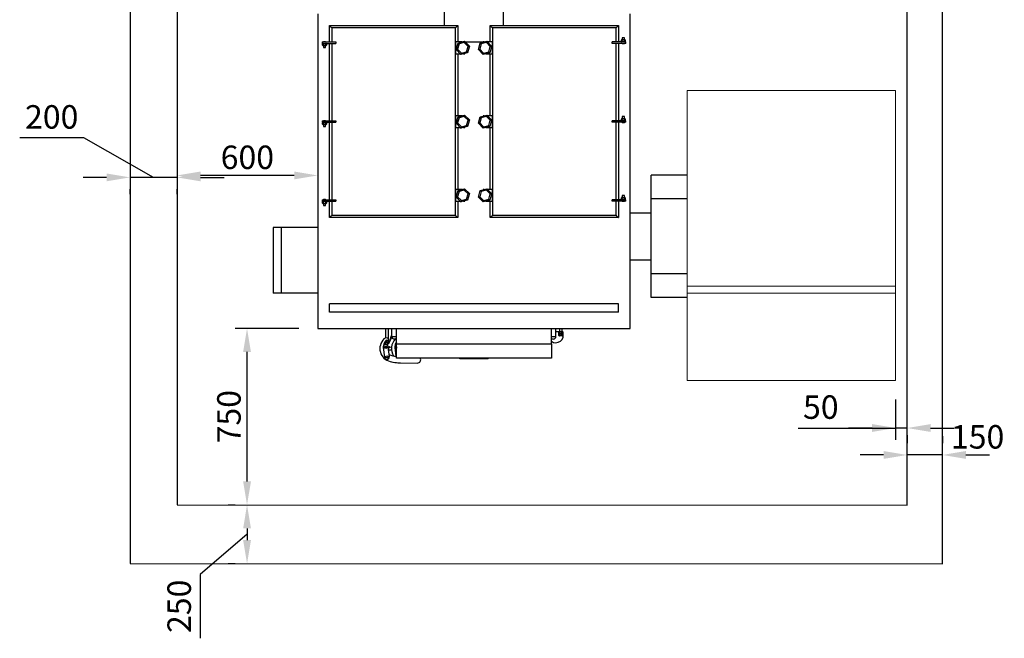
# Model space of a CAD drawing. Units: millimetres. Extents: x 7798 to 77685, y -54630 to 33162.
# Drawn here: x 29902 to 34093, y -39029 to -36394 of the extents above; entities that cross this region are included whole.
import ezdxf

# ---------------------------------------------------------------- set-up
doc = ezdxf.new("R2010")
doc.units = ezdxf.units.MM
doc.layers.add('izmeri', color=5, linetype='Continuous')
doc.styles.add('JANIS UNIOCODE', font='ARIALUNI.TTF')
doc.dimstyles.new('Janis 40', dxfattribs={"dimscale": 40, "dimtxt": 2.5, "dimasz": 2.5, "dimexe": 1.25, "dimexo": 2, "dimtad": 1, "dimdec": 0, "dimrnd": 5, "dimtxsty": 'JANIS UNIOCODE', "dimcen": 2.5, "dimclrd": 256, "dimclre": 256, "dimclrt": 256, "dimadec": 0, "dimazin": 0, "dimtfac": 1, "dimtdec": 0, "dimtmove": 1, "dimatfit": 3, "dimfxl": 0, "dimarcsym": 0})

# ---------------------------------------------------------------- blocks, each defined once
blk = doc.blocks.new('*D243')
at = {"layer": 'izmeri', "lineweight": -2, "transparency": 16777216}
for p, q in [((33679.5, -38168.3), (33679.5, -38198.3)), ((33829.5, -38168.3), (33829.5, -38198.3)), ((33579.5, -38248.3), (33479.5, -38248.3)), ((33829.5, -38248.3), (33679.5, -38248.3)), ((33929.5, -38248.3), (34029.5, -38248.3))]:
    blk.add_line(p, q, dxfattribs=at)
at = {"layer": 'izmeri', "transparency": 16777216}
for points in [[(33579.5, -38231.6), (33579.5, -38264.9), (33679.5, -38248.3)], [(33929.5, -38231.6), (33929.5, -38264.9), (33829.5, -38248.3)]]:
    blk.add_solid(points, dxfattribs=at)
at = {"layer": 'izmeri', "transparency": 16777216, "insert": (33979.5, -38121.1), "char_height": 100, "attachment_point": 2, "style": 'JANIS UNIOCODE'}
blk.add_mtext('150', dxfattribs=at)
blk = doc.blocks.new('*D244')
at = {"layer": 'izmeri', "lineweight": -2, "transparency": 16777216}
for p, q in [((31090.6, -37709.5), (30819.9, -37709.5)), ((30869.9, -38361.1), (30869.9, -37809.5)), ((30789.9, -38461.1), (30819.9, -38461.1))]:
    blk.add_line(p, q, dxfattribs=at)
at = {"layer": 'izmeri', "transparency": 16777216}
for points in [[(30853.3, -37809.5), (30886.6, -37809.5), (30869.9, -37709.5)], [(30853.3, -38361.1), (30886.6, -38361.1), (30869.9, -38461.1)]]:
    blk.add_solid(points, dxfattribs=at)
at = {"layer": 'izmeri', "transparency": 16777216, "insert": (30742.8, -38085.3), "char_height": 100, "attachment_point": 2, "rotation": 90, "style": 'JANIS UNIOCODE'}
blk.add_mtext('750', dxfattribs=at)
blk = doc.blocks.new('*D245')
at = {"layer": 'izmeri', "lineweight": -2, "transparency": 16777216}
for p, q in [((30572, -36977.8), (30572, -37007.8)), ((31170.6, -36977.8), (31170.6, -37007.8)), ((31070.6, -37057.8), (30672, -37057.8))]:
    blk.add_line(p, q, dxfattribs=at)
at = {"layer": 'izmeri', "transparency": 16777216}
for points in [[(30672, -37041.2), (30672, -37074.5), (30572, -37057.8)], [(31070.6, -37041.2), (31070.6, -37074.5), (31170.6, -37057.8)]]:
    blk.add_solid(points, dxfattribs=at)
at = {"layer": 'izmeri', "transparency": 16777216, "insert": (30871.3, -36930.6), "char_height": 100, "attachment_point": 2, "style": 'JANIS UNIOCODE'}
blk.add_mtext('600', dxfattribs=at)
blk = doc.blocks.new('*D347')
at = {"layer": 'izmeri', "lineweight": -2, "transparency": 16777216}
for p, q in [((33630.6, -38011.4), (33630.6, -38183.5)), ((33215.5, -38133.5), (33630.6, -38133.5)), ((33530.6, -38133.5), (33430.6, -38133.5)), ((33679.5, -38133.5), (33630.6, -38133.5)), ((33679.5, -38133.5), (33630.6, -38133.5)), ((33779.5, -38133.5), (33879.5, -38133.5)), ((33679.5, -38163.4), (33679.5, -38183.5))]:
    blk.add_line(p, q, dxfattribs=at)
at = {"layer": 'izmeri', "transparency": 16777216}
for points in [[(33530.6, -38116.8), (33530.6, -38150.1), (33630.6, -38133.5)], [(33779.5, -38116.8), (33779.5, -38150.1), (33679.5, -38133.5)]]:
    blk.add_solid(points, dxfattribs=at)
at = {"layer": 'izmeri', "transparency": 16777216, "insert": (33312.1, -38057.4), "char_height": 100, "attachment_point": 5, "style": 'JANIS UNIOCODE'}
blk.add_mtext('50', dxfattribs=at)
blk = doc.blocks.new('*D349')
at = {"layer": 'izmeri', "lineweight": -2, "transparency": 16777216}
for p, q in [((30174.8, -36897.6), (29902.3, -36897.6)), ((30472, -37066.2), (30174.8, -36897.6)), ((30272, -37066.2), (30172, -37066.2)), ((30572, -37066.2), (30372, -37066.2)), ((30572, -37066.2), (30372, -37066.2)), ((30672, -37066.2), (30772, -37066.2)), ((30372, -37137.8), (30372, -37116.2)), ((30572, -37137.8), (30572, -37116.2))]:
    blk.add_line(p, q, dxfattribs=at)
at = {"layer": 'izmeri', "transparency": 16777216}
for points in [[(30272, -37049.5), (30272, -37082.8), (30372, -37066.2)], [(30672, -37049.5), (30672, -37082.8), (30572, -37066.2)]]:
    blk.add_solid(points, dxfattribs=at)
at = {"layer": 'izmeri', "transparency": 16777216, "insert": (30038.5, -36821.5), "char_height": 100, "attachment_point": 5, "style": 'JANIS UNIOCODE'}
blk.add_mtext('200', dxfattribs=at)
blk = doc.blocks.new('*D350')
at = {"layer": 'izmeri', "lineweight": -2, "transparency": 16777216}
for p, q in [((30789.9, -38461.1), (30819.9, -38461.1)), ((30869.9, -38586.1), (30670.1, -38756.7)), ((30869.9, -38561.1), (30869.9, -38611.1)), ((30789.9, -38711.1), (30819.9, -38711.1)), ((30670.1, -38756.7), (30670.1, -39029.2))]:
    blk.add_line(p, q, dxfattribs=at)
at = {"layer": 'izmeri', "transparency": 16777216}
for points in [[(30853.3, -38561.1), (30886.6, -38561.1), (30869.9, -38461.1)], [(30853.3, -38611.1), (30886.6, -38611.1), (30869.9, -38711.1)]]:
    blk.add_solid(points, dxfattribs=at)
at = {"layer": 'izmeri', "transparency": 16777216, "insert": (30594, -38892.9), "char_height": 100, "attachment_point": 5, "rotation": 90, "style": 'JANIS UNIOCODE'}
blk.add_mtext('250', dxfattribs=at)

msp = doc.modelspace()

# ---------------------------------------------------------------- linework, layer by layer
at = {"color": 3}
for p, q in [((30372.00243, -35369.5657), (30372.00243, -38711.13102)), ((33829.53826, -38711.42317), (33829.53826, -35369.85785)), ((30372.00243, -38711.13102), (33829.53826, -38711.42317))]:
    msp.add_line(p, q, dxfattribs=at)
at = {"color": 1}
for p, q in [((30572.00243, -35619.5657), (30572.00243, -38461.13102)), ((33679.53826, -38461.42317), (33679.53826, -35619.85785)), ((30572.00243, -38461.13102), (33679.53826, -38461.42317))]:
    msp.add_line(p, q, dxfattribs=at)
for p, q in [((31710.61205, -36419.47556), (31710.61205, -36242.39118)), ((31960.61204, -36242.39118), (31960.61204, -36419.47556)), ((31170.61204, -36369.47555), (31170.61204, -37709.47553)), ((32500.61202, -37709.47553), (32500.61202, -36369.47555)), ((31220.61205, -36489.47556), (31220.61205, -36419.47556)), ((31220.61205, -36419.47556), (31766.61204, -36419.47556)), ((31756.61204, -36429.47555), (31230.61204, -36429.47555)), ((31230.61204, -36429.47555), (31230.61204, -36489.47556)), ((31756.61204, -37227.47555), (31756.61204, -36429.47555)), ((31766.61204, -36419.47556), (31766.61204, -36489.47556)), ((31904.61204, -36419.47556), (32450.61207, -36419.47556)), ((31904.61204, -36489.47556), (31904.61204, -36419.47556)), ((32440.61202, -36429.47555), (31914.61204, -36429.47555)), ((31914.61204, -36429.47555), (31914.61204, -37227.47555)), ((32440.61202, -36489.47556), (32440.61202, -36429.47555)), ((32450.61207, -36419.47556), (32450.61207, -36489.47556)), ((31189.11207, -36489.47556), (31189.11207, -36495.47554)), ((31189.11207, -36489.47556), (31247.89185, -36489.47556)), ((31189.11207, -36495.47554), (31247.89185, -36495.47554)), ((31191.64128, -36503.47555), (31191.64128, -36497.47557)), ((31193.64131, -36497.47557), (31191.64128, -36497.47557)), ((31193.64131, -36497.47557), (31193.64131, -36495.47554)), ((31193.64131, -36497.47557), (31193.64131, -36503.47555)), ((31205.64127, -36497.47557), (31193.64131, -36497.47557)), ((31195.34129, -36487.47552), (31195.34129, -36489.47556)), ((31195.34129, -36487.47552), (31203.94129, -36487.47552)), ((31203.94129, -36489.47556), (31203.94129, -36487.47552)), ((31205.64127, -36497.47557), (31205.64127, -36495.47554)), ((31205.64127, -36503.47555), (31205.64127, -36497.47557)), ((31207.64131, -36497.47557), (31205.64127, -36497.47557)), ((31207.64131, -36497.47557), (31207.64131, -36503.47555)), ((31220.61205, -36825.47555), (31220.61205, -36495.47554)), ((31230.61204, -36495.47554), (31230.61204, -36825.47555)), ((31247.89185, -36489.47556), (31247.89185, -36495.47554)), ((31785.10864, -36489.47556), (31756.61204, -36489.47556)), ((31756.61204, -36489.47556), (31756.61204, -36539.47554)), ((31760.33005, -36521.68799), (31768.05989, -36493.87462)), ((31772.10432, -36497.99479), (31765.92045, -36520.2455)), ((31768.05989, -36493.87462), (31796.01188, -36486.66222)), ((31794.46592, -36492.22488), (31772.10432, -36497.99479)), ((31810.64364, -36508.70562), (31794.46592, -36492.22488)), ((31796.01188, -36486.66222), (31816.23404, -36507.26313)), ((31874.61204, -36490.57395), (31799.85175, -36490.57395)), ((31854.99005, -36521.68799), (31862.71989, -36493.87462)), ((31866.76432, -36497.99479), (31860.58045, -36520.2455)), ((31862.71989, -36493.87462), (31890.67188, -36486.66222)), ((31889.12592, -36492.22488), (31866.76432, -36497.99479)), ((31874.61204, -36489.47556), (31874.61204, -36490.80611)), ((31879.76864, -36489.47556), (31874.61204, -36489.47556)), ((31905.30364, -36508.70562), (31889.12592, -36492.22488)), ((31890.67188, -36486.66222), (31910.89404, -36507.26313)), ((31914.61204, -36489.47556), (31893.43352, -36489.47556)), ((31914.61204, -36539.47554), (31914.61204, -36489.47556)), ((32423.33222, -36495.47554), (32423.33222, -36489.47556)), ((32482.11205, -36489.47556), (32423.33222, -36489.47556)), ((32482.11205, -36495.47554), (32423.33222, -36495.47554)), ((32440.61202, -36825.47555), (32440.61202, -36495.47554)), ((32450.61207, -36495.47554), (32450.61207, -36825.47555)), ((32465.58279, -36481.47554), (32463.58282, -36481.47554)), ((32463.58282, -36487.47552), (32463.58282, -36481.47554)), ((32463.58282, -36487.47552), (32465.58279, -36487.47552)), ((32465.58279, -36479.47557), (32477.58282, -36479.47557)), ((32465.58279, -36481.47554), (32465.58279, -36479.47557)), ((32477.58282, -36481.47554), (32465.58279, -36481.47554)), ((32465.58279, -36481.47554), (32465.58279, -36487.47552)), ((32465.58279, -36487.47552), (32477.58282, -36487.47552)), ((32465.58279, -36487.47552), (32465.58279, -36489.47556)), ((32467.28278, -36471.47555), (32467.28278, -36479.47557)), ((32475.88277, -36471.47555), (32467.28278, -36471.47555)), ((32467.28278, -36495.47554), (32467.28278, -36497.47557)), ((32475.88277, -36497.47557), (32467.28278, -36497.47557)), ((32475.88277, -36479.47557), (32475.88277, -36471.47555)), ((32475.88277, -36497.47557), (32475.88277, -36495.47554)), ((32477.58282, -36481.47554), (32477.58282, -36479.47557)), ((32477.58282, -36487.47552), (32477.58282, -36481.47554)), ((32479.58279, -36481.47554), (32477.58282, -36481.47554)), ((32477.58282, -36487.47552), (32479.58279, -36487.47552)), ((32477.58282, -36487.47552), (32477.58282, -36489.47556)), ((32479.58279, -36481.47554), (32479.58279, -36487.47552)), ((32482.11205, -36495.47554), (32482.11205, -36489.47556)), ((31191.64128, -36503.47555), (31193.64131, -36503.47555)), ((31193.64131, -36503.47555), (31193.64131, -36505.47553)), ((31193.64131, -36503.47555), (31205.64127, -36503.47555)), ((31205.64127, -36505.47553), (31193.64131, -36505.47553)), ((31195.34129, -36505.47553), (31195.34129, -36513.47555)), ((31195.34129, -36513.47555), (31203.94129, -36513.47555)), ((31203.94129, -36513.47555), (31203.94129, -36505.47553)), ((31205.64127, -36503.47555), (31207.64131, -36503.47555)), ((31205.64127, -36503.47555), (31205.64127, -36505.47553)), ((31756.61204, -36539.47554), (31777.79057, -36539.47554)), ((31780.5522, -36542.28891), (31760.33005, -36521.68799)), ((31765.92045, -36520.2455), (31782.09817, -36536.72624)), ((31766.61204, -36539.47554), (31766.61204, -36803.47555)), ((31808.5042, -36535.07648), (31780.5522, -36542.28891)), ((31782.09817, -36536.72624), (31804.45976, -36530.95628)), ((31791.45544, -36539.47554), (31796.61204, -36539.47554)), ((31796.61204, -36539.47554), (31796.61204, -36538.14498)), ((31804.45976, -36530.95628), (31810.64364, -36508.70562)), ((31816.23404, -36507.26313), (31808.5042, -36535.07648)), ((31875.2122, -36542.28891), (31854.99005, -36521.68799)), ((31860.58045, -36520.2455), (31876.75817, -36536.72624)), ((31903.1642, -36535.07648), (31875.2122, -36542.28891)), ((31876.75817, -36536.72624), (31899.11977, -36530.95628)), ((31886.11544, -36539.47554), (31914.61204, -36539.47554)), ((31899.11977, -36530.95628), (31905.30364, -36508.70562)), ((31910.89404, -36507.26313), (31903.1642, -36535.07648)), ((31904.61204, -36803.47555), (31904.61204, -36539.47554)), ((31189.11207, -36825.47555), (31189.11207, -36831.47555)), ((31189.11207, -36825.47555), (31247.89185, -36825.47555)), ((31189.11207, -36831.47555), (31247.89185, -36831.47555)), ((31191.64128, -36839.47555), (31191.64128, -36833.47555)), ((31193.64131, -36833.47555), (31191.64128, -36833.47555)), ((31193.64131, -36833.47555), (31193.64131, -36831.47555)), ((31193.64131, -36833.47555), (31193.64131, -36839.47555)), ((31205.64127, -36833.47555), (31193.64131, -36833.47555)), ((31195.34129, -36823.47555), (31195.34129, -36825.47555)), ((31195.34129, -36823.47555), (31203.94129, -36823.47555)), ((31203.94129, -36825.47555), (31203.94129, -36823.47555)), ((31205.64127, -36833.47555), (31205.64127, -36831.47555)), ((31205.64127, -36839.47555), (31205.64127, -36833.47555)), ((31207.64131, -36833.47555), (31205.64127, -36833.47555)), ((31207.64131, -36833.47555), (31207.64131, -36839.47555)), ((31220.61205, -37161.47555), (31220.61205, -36831.47555)), ((31230.61204, -36831.47555), (31230.61204, -37161.47555)), ((31247.89185, -36825.47555), (31247.89185, -36831.47555)), ((31756.61204, -36803.47555), (31756.61204, -36853.47555)), ((31785.10864, -36803.47555), (31756.61204, -36803.47555)), ((31760.33005, -36835.68799), (31768.05989, -36807.87463)), ((31780.5522, -36856.2889), (31760.33005, -36835.68799)), ((31772.10432, -36811.99481), (31765.92045, -36834.2455)), ((31765.92045, -36834.2455), (31782.09817, -36850.72624)), ((31768.05989, -36807.87463), (31796.01188, -36800.66218)), ((31794.46592, -36806.22486), (31772.10432, -36811.99481)), ((31810.64364, -36822.70559), (31794.46592, -36806.22486)), ((31796.01188, -36800.66218), (31816.23404, -36821.26311)), ((31804.45976, -36844.95629), (31810.64364, -36822.70559)), ((31816.23404, -36821.26311), (31808.5042, -36849.07647)), ((31854.99005, -36835.68799), (31862.71989, -36807.87463)), ((31875.2122, -36856.2889), (31854.99005, -36835.68799)), ((31866.76432, -36811.99481), (31860.58045, -36834.2455)), ((31860.58045, -36834.2455), (31876.75817, -36850.72624)), ((31862.71989, -36807.87463), (31890.67188, -36800.66218)), ((31889.12592, -36806.22486), (31866.76432, -36811.99481)), ((31879.76864, -36803.47555), (31874.61204, -36803.47555)), ((31874.61204, -36803.47555), (31874.61204, -36804.80611)), ((31905.30364, -36822.70559), (31889.12592, -36806.22486)), ((31890.67188, -36800.66218), (31910.89404, -36821.26311)), ((31914.61204, -36803.47555), (31893.43352, -36803.47555)), ((31899.11977, -36844.95629), (31905.30364, -36822.70559)), ((31910.89404, -36821.26311), (31903.1642, -36849.07647)), ((31914.61204, -36853.47555), (31914.61204, -36803.47555)), ((32423.33222, -36831.47555), (32423.33222, -36825.47555)), ((32482.11205, -36825.47555), (32423.33222, -36825.47555)), ((32482.11205, -36831.47555), (32423.33222, -36831.47555)), ((32440.61202, -37161.47555), (32440.61202, -36831.47555)), ((32450.61207, -36831.47555), (32450.61207, -37161.47555)), ((32465.58279, -36817.47555), (32463.58282, -36817.47555)), ((32463.58282, -36823.47555), (32463.58282, -36817.47555)), ((32463.58282, -36823.47555), (32465.58279, -36823.47555)), ((32465.58279, -36815.47555), (32477.58282, -36815.47555)), ((32465.58279, -36817.47555), (32465.58279, -36815.47555)), ((32465.58279, -36817.47555), (32465.58279, -36823.47555)), ((32477.58282, -36817.47555), (32465.58279, -36817.47555)), ((32465.58279, -36823.47555), (32477.58282, -36823.47555)), ((32465.58279, -36823.47555), (32465.58279, -36825.47555)), ((32467.28278, -36807.47554), (32467.28278, -36815.47555)), ((32475.88277, -36807.47554), (32467.28278, -36807.47554)), ((32467.28278, -36831.47555), (32467.28278, -36833.47555)), ((32475.88277, -36833.47555), (32467.28278, -36833.47555)), ((32475.88277, -36815.47555), (32475.88277, -36807.47554)), ((32475.88277, -36833.47555), (32475.88277, -36831.47555)), ((32477.58282, -36817.47555), (32477.58282, -36815.47555)), ((32477.58282, -36823.47555), (32477.58282, -36817.47555)), ((32479.58279, -36817.47555), (32477.58282, -36817.47555)), ((32477.58282, -36823.47555), (32479.58279, -36823.47555)), ((32477.58282, -36823.47555), (32477.58282, -36825.47555)), ((32479.58279, -36817.47555), (32479.58279, -36823.47555)), ((32482.11205, -36831.47555), (32482.11205, -36825.47555)), ((31191.64128, -36839.47555), (31193.64131, -36839.47555)), ((31193.64131, -36839.47555), (31205.64127, -36839.47555)), ((31193.64131, -36839.47555), (31193.64131, -36841.47555)), ((31205.64127, -36841.47555), (31193.64131, -36841.47555)), ((31195.34129, -36841.47555), (31195.34129, -36849.47554)), ((31195.34129, -36849.47554), (31203.94129, -36849.47554)), ((31203.94129, -36849.47554), (31203.94129, -36841.47555)), ((31205.64127, -36839.47555), (31207.64131, -36839.47555)), ((31205.64127, -36839.47555), (31205.64127, -36841.47555)), ((31756.61204, -36853.47555), (31777.79057, -36853.47555)), ((31766.61204, -36853.47555), (31766.61204, -37117.47555)), ((31808.5042, -36849.07647), (31780.5522, -36856.2889)), ((31782.09817, -36850.72624), (31804.45976, -36844.95629)), ((31791.45544, -36853.47555), (31796.61204, -36853.47555)), ((31796.61204, -36853.47555), (31796.61204, -36852.14499)), ((31903.1642, -36849.07647), (31875.2122, -36856.2889)), ((31876.75817, -36850.72624), (31899.11977, -36844.95629)), ((31886.11544, -36853.47555), (31914.61204, -36853.47555)), ((31904.61204, -37117.47555), (31904.61204, -36853.47555)), ((32590.61206, -37156.97555), (32590.61206, -37056.97555)), ((32743.31206, -37056.97555), (32590.61206, -37056.97555)), ((31756.61204, -37117.47555), (31756.61204, -37167.47554)), ((31785.10864, -37117.47555), (31756.61204, -37117.47555)), ((31760.33005, -37149.68798), (31768.05989, -37121.87463)), ((31772.10432, -37125.99481), (31765.92045, -37148.24549)), ((31768.05989, -37121.87463), (31796.01188, -37114.66219)), ((31794.46592, -37120.22486), (31772.10432, -37125.99481)), ((31810.64364, -37136.70559), (31794.46592, -37120.22486)), ((31796.01188, -37114.66219), (31816.23404, -37135.26311)), ((31854.99005, -37149.68798), (31862.71989, -37121.87463)), ((31866.76432, -37125.99481), (31860.58045, -37148.24549)), ((31862.71989, -37121.87463), (31890.67188, -37114.66219)), ((31889.12592, -37120.22486), (31866.76432, -37125.99481)), ((31879.76864, -37117.47555), (31874.61204, -37117.47555)), ((31874.61204, -37117.47555), (31874.61204, -37118.8061)), ((31905.30364, -37136.70559), (31889.12592, -37120.22486)), ((31890.67188, -37114.66219), (31910.89404, -37135.26311)), ((31914.61204, -37117.47555), (31893.43352, -37117.47555)), ((31914.61204, -37167.47554), (31914.61204, -37117.47555)), ((31189.11207, -37161.47555), (31189.11207, -37167.47554)), ((31189.11207, -37161.47555), (31247.89185, -37161.47555)), ((31189.11207, -37167.47554), (31247.89185, -37167.47554)), ((31191.64128, -37175.47555), (31191.64128, -37169.47555)), ((31193.64131, -37169.47555), (31191.64128, -37169.47555)), ((31193.64131, -37169.47555), (31193.64131, -37167.47554)), ((31193.64131, -37169.47555), (31193.64131, -37175.47555)), ((31205.64127, -37169.47555), (31193.64131, -37169.47555)), ((31195.34129, -37159.47554), (31195.34129, -37161.47555)), ((31195.34129, -37159.47554), (31203.94129, -37159.47554)), ((31203.94129, -37161.47555), (31203.94129, -37159.47554)), ((31205.64127, -37169.47555), (31205.64127, -37167.47554)), ((31205.64127, -37175.47555), (31205.64127, -37169.47555)), ((31207.64131, -37169.47555), (31205.64127, -37169.47555)), ((31207.64131, -37169.47555), (31207.64131, -37175.47555)), ((31220.61205, -37237.47555), (31220.61205, -37167.47554)), ((31230.61204, -37167.47554), (31230.61204, -37227.47555)), ((31247.89185, -37161.47555), (31247.89185, -37167.47554)), ((31756.61204, -37167.47554), (31777.79057, -37167.47554)), ((31780.5522, -37170.2889), (31760.33005, -37149.68798)), ((31765.92045, -37148.24549), (31782.09817, -37164.72624)), ((31766.61204, -37167.47554), (31766.61204, -37237.47555)), ((31808.5042, -37163.07647), (31780.5522, -37170.2889)), ((31782.09817, -37164.72624), (31804.45976, -37158.95628)), ((31791.45544, -37167.47554), (31796.61204, -37167.47554)), ((31796.61204, -37167.47554), (31796.61204, -37166.14499)), ((31804.45976, -37158.95628), (31810.64364, -37136.70559)), ((31816.23404, -37135.26311), (31808.5042, -37163.07647)), ((31875.2122, -37170.2889), (31854.99005, -37149.68798)), ((31860.58045, -37148.24549), (31876.75817, -37164.72624)), ((31903.1642, -37163.07647), (31875.2122, -37170.2889)), ((31876.75817, -37164.72624), (31899.11977, -37158.95628)), ((31886.11544, -37167.47554), (31914.61204, -37167.47554)), ((31899.11977, -37158.95628), (31905.30364, -37136.70559)), ((31910.89404, -37135.26311), (31903.1642, -37163.07647)), ((31904.61204, -37237.47555), (31904.61204, -37167.47554)), ((32423.33222, -37167.47554), (32423.33222, -37161.47555)), ((32482.11205, -37161.47555), (32423.33222, -37161.47555)), ((32482.11205, -37167.47554), (32423.33222, -37167.47554)), ((32440.61202, -37227.47555), (32440.61202, -37167.47554)), ((32450.61207, -37167.47554), (32450.61207, -37237.47555)), ((32465.58279, -37153.47555), (32463.58282, -37153.47555)), ((32463.58282, -37159.47554), (32463.58282, -37153.47555)), ((32463.58282, -37159.47554), (32465.58279, -37159.47554)), ((32465.58279, -37151.47554), (32477.58282, -37151.47554)), ((32465.58279, -37153.47555), (32465.58279, -37151.47554)), ((32477.58282, -37153.47555), (32465.58279, -37153.47555)), ((32465.58279, -37153.47555), (32465.58279, -37159.47554)), ((32465.58279, -37159.47554), (32477.58282, -37159.47554)), ((32465.58279, -37159.47554), (32465.58279, -37161.47555)), ((32467.28278, -37143.47554), (32467.28278, -37151.47554)), ((32475.88277, -37143.47554), (32467.28278, -37143.47554)), ((32467.28278, -37167.47554), (32467.28278, -37169.47555)), ((32475.88277, -37169.47555), (32467.28278, -37169.47555)), ((32475.88277, -37151.47554), (32475.88277, -37143.47554)), ((32475.88277, -37169.47555), (32475.88277, -37167.47554)), ((32477.58282, -37153.47555), (32477.58282, -37151.47554)), ((32477.58282, -37159.47554), (32477.58282, -37153.47555)), ((32479.58279, -37153.47555), (32477.58282, -37153.47555)), ((32477.58282, -37159.47554), (32479.58279, -37159.47554)), ((32477.58282, -37159.47554), (32477.58282, -37161.47555)), ((32479.58279, -37153.47555), (32479.58279, -37159.47554)), ((32482.11205, -37167.47554), (32482.11205, -37161.47555)), ((32743.31206, -37156.97555), (32590.61206, -37156.97555)), ((32590.61206, -37476.97554), (32590.61206, -37156.97555)), ((31191.64128, -37175.47555), (31193.64131, -37175.47555)), ((31193.64131, -37175.47555), (31193.64131, -37177.47555)), ((31193.64131, -37175.47555), (31205.64127, -37175.47555)), ((31205.64127, -37177.47555), (31193.64131, -37177.47555)), ((31195.34129, -37177.47555), (31195.34129, -37185.47555)), ((31195.34129, -37185.47555), (31203.94129, -37185.47555)), ((31203.94129, -37185.47555), (31203.94129, -37177.47555)), ((31205.64127, -37175.47555), (31205.64127, -37177.47555)), ((31205.64127, -37175.47555), (31207.64131, -37175.47555)), ((31766.61204, -37237.47555), (31220.61205, -37237.47555)), ((31230.61204, -37227.47555), (31756.61204, -37227.47555)), ((32450.61207, -37237.47555), (31904.61204, -37237.47555)), ((31914.61204, -37227.47555), (32440.61202, -37227.47555)), ((32500.61202, -37216.97555), (32590.61206, -37216.97555)), ((31015.61207, -37279.47555), (30980.61204, -37279.47555)), ((30980.61204, -37279.47555), (30980.61204, -37559.47555)), ((31015.61207, -37279.47555), (31015.61207, -37559.47555)), ((31170.61204, -37279.47555), (31015.61207, -37279.47555)), ((32500.61202, -37416.97554), (32590.61206, -37416.97554)), ((32743.06201, -37476.97554), (32590.61206, -37476.97554)), ((32590.61206, -37576.97553), (32590.61206, -37476.97554)), ((31015.61207, -37559.47555), (30980.61204, -37559.47555)), ((31170.61204, -37559.47555), (31015.61207, -37559.47555)), ((32743.06201, -37576.97553), (32590.61206, -37576.97553)), ((31220.61205, -37639.47553), (31220.61205, -37604.47557)), ((32450.61207, -37604.47557), (31220.61205, -37604.47557)), ((32450.61207, -37639.47553), (32450.61207, -37604.47557)), ((32450.61207, -37639.47553), (31220.61205, -37639.47553)), ((31170.61204, -37709.47553), (32500.61202, -37709.47553)), ((31459.68235, -37709.47553), (31459.68235, -37750.37063)), ((31471.68234, -37752.71351), (31471.68234, -37709.47553)), ((31486.61206, -37744.47555), (31486.61206, -37709.47553)), ((31505.61205, -37775.47557), (31505.61205, -37709.47553)), ((32165.61205, -37775.47557), (32165.61205, -37709.47553)), ((32184.61204, -37744.47555), (32184.61204, -37709.47553)), ((32199.58279, -37709.47553), (32199.58279, -37722.47554)), ((32211.58278, -37722.47554), (32211.58278, -37709.47553)), ((31463.18233, -37760.77015), (31465.68233, -37759.32676)), ((31465.68233, -37759.32676), (31468.18233, -37760.77015)), ((31470.87849, -37752.71351), (31471.68234, -37752.71351)), ((31471.68234, -37752.71351), (31471.68234, -37753.8966)), ((31473.68235, -37754.71348), (31472.46975, -37754.71348)), ((31473.68235, -37754.71348), (31473.68235, -37756.8667)), ((31481.70364, -37741.84484), (31480.31408, -37748.47556)), ((31480.31408, -37748.47556), (31480.31408, -37758.12513)), ((31486.61206, -37741.84484), (31481.70364, -37741.84484)), ((31486.61206, -37751.67555), (31486.61206, -37744.47555)), ((31486.61206, -37744.47555), (31505.61205, -37744.47555)), ((31489.67231, -37751.67555), (31486.61206, -37751.67555)), ((31501.11112, -37754.47554), (31496.61205, -37754.47554)), ((32165.61205, -37744.47555), (32184.61204, -37744.47555)), ((32174.61205, -37754.47554), (32165.61205, -37754.47554)), ((32184.61204, -37722.97556), (32198.25992, -37722.97556)), ((32197.58279, -37739.47556), (32197.58279, -37724.47557)), ((32197.58279, -37724.47557), (32199.58279, -37724.47557)), ((32197.58279, -37739.47556), (32199.58279, -37739.47556)), ((32199.58279, -37722.47554), (32200.38665, -37722.47554)), ((32199.58279, -37722.47554), (32199.58279, -37724.47557)), ((32202.26616, -37724.47557), (32199.58279, -37724.47557)), ((32199.58279, -37724.47557), (32199.58279, -37739.47556)), ((32199.58279, -37739.47556), (32211.58278, -37739.47556)), ((32199.58279, -37741.47553), (32199.58279, -37739.47556)), ((32211.58278, -37741.47553), (32199.58279, -37741.47553)), ((32202.26616, -37722.47554), (32208.89941, -37722.47554)), ((32202.26616, -37722.47554), (32202.26616, -37724.47557)), ((32203.0828, -37730.53218), (32205.5828, -37729.08879)), ((32203.0828, -37733.41895), (32203.0828, -37730.53218)), ((32205.5828, -37734.86228), (32203.0828, -37733.41895)), ((32205.5828, -37729.08879), (32208.0828, -37730.53218)), ((32208.0828, -37733.41895), (32205.5828, -37734.86228)), ((32208.0828, -37730.53218), (32208.0828, -37733.41895)), ((32208.89941, -37724.47557), (32208.89941, -37722.47554)), ((32211.58278, -37724.47557), (32208.89941, -37724.47557)), ((32210.77896, -37722.47554), (32211.58278, -37722.47554)), ((32211.58278, -37722.47554), (32211.58278, -37724.47557)), ((32213.58279, -37724.47557), (32211.58278, -37724.47557)), ((32211.58278, -37739.47556), (32211.58278, -37724.47557)), ((32213.58279, -37739.47556), (32211.58278, -37739.47556)), ((32211.58278, -37741.47553), (32211.58278, -37739.47556)), ((32213.58279, -37724.47557), (32213.58279, -37739.47556)), ((31449.46978, -37791.19773), (31454.46644, -37831.89214)), ((31457.68235, -37769.71347), (31457.68235, -37765.20015)), ((31457.68235, -37769.71347), (31459.68235, -37769.71347)), ((31460.04534, -37778.86254), (31459.35569, -37773.24588)), ((31459.68235, -37762.72953), (31459.68235, -37769.71347)), ((31459.68235, -37769.71347), (31471.68234, -37769.71347)), ((31459.68235, -37771.7135), (31459.68235, -37769.71347)), ((31471.68234, -37771.7135), (31459.68235, -37771.7135)), ((31463.18233, -37763.65686), (31463.18233, -37760.77015)), ((31465.68233, -37765.10025), (31463.18233, -37763.65686)), ((31468.18233, -37763.65686), (31465.68233, -37765.10025)), ((31468.18233, -37760.77015), (31468.18233, -37763.65686)), ((31476.30245, -37829.211), (31471.30579, -37788.51665)), ((31471.68234, -37769.71347), (31471.68234, -37763.82274)), ((31473.68235, -37769.71347), (31471.68234, -37769.71347)), ((31471.68234, -37771.7135), (31471.68234, -37769.71347)), ((31472.82103, -37800.85719), (31484.63482, -37800.85719)), ((31473.68235, -37761.27131), (31473.68235, -37769.71347)), ((31498.46977, -37791.19773), (31502.92248, -37827.46203)), ((31505.61205, -37775.47557), (32165.61205, -37775.47557)), ((31505.61205, -37835.47553), (31505.61205, -37775.47557)), ((32165.61205, -37775.47557), (32165.61205, -37835.47553)), ((32165.61205, -37835.47553), (31505.61205, -37835.47553)), ((31775.61205, -37839.47554), (31775.61205, -37835.47553)), ((31895.61204, -37839.47554), (31775.61205, -37839.47554)), ((31895.61204, -37839.47554), (31895.61204, -37835.47553)), ((31523.08227, -37855.75496), (31595.07694, -37856.63037))]:
    msp.add_line(p, q)
at = {"color": 7, "linetype": 'Continuous', "lineweight": 15}
for p, q in [((33629.66201, -36696.69648), (32743.06201, -36696.69648)), ((32743.06201, -37931.37683), (32743.06201, -36696.69648)), ((32743.06201, -37530.70557), (32743.06201, -36703.12463)), ((33630.64406, -37931.37683), (33629.66201, -36696.69648)), ((32743.06201, -37529.45809), (33630.32438, -37529.45809)), ((32743.06201, -37559.4702), (33630.34825, -37559.4702)), ((32743.06201, -37931.37683), (33630.64406, -37931.37683))]:
    msp.add_line(p, q, dxfattribs=at)
at = {"flags": 128}
for points in [[(31230.61204, -36429.47555), (31228.87558, -36427.73909), (31227.19187, -36426.05532), (31225.61205, -36424.47556), (31224.18416, -36423.04767), (31222.9516, -36421.81511), (31221.95179, -36420.8153), (31221.21513, -36420.07864), (31220.76399, -36419.6275), (31220.61205, -36419.47556)], [(31766.61204, -36419.47556), (31766.46012, -36419.6275), (31766.00897, -36420.07864), (31765.27229, -36420.8153), (31764.27249, -36421.81511), (31763.03992, -36423.04767), (31761.61204, -36424.47556), (31760.03225, -36426.05532), (31758.34852, -36427.73909), (31756.61204, -36429.47555)], [(31904.61204, -36419.47556), (31904.76397, -36419.6275), (31905.21512, -36420.07864), (31905.95179, -36420.8153), (31906.9516, -36421.81511), (31908.18417, -36423.04767), (31909.61204, -36424.47556), (31911.19184, -36426.05532), (31912.87556, -36427.73909), (31914.61204, -36429.47555)], [(32440.61202, -36429.47555), (32442.34854, -36427.73909), (32444.03226, -36426.05532), (32445.61202, -36424.47556), (32447.03991, -36423.04767), (32448.27247, -36421.81511), (32449.27228, -36420.8153), (32450.00899, -36420.07864), (32450.46014, -36419.6275), (32450.61207, -36419.47556)], [(31772.10432, -36497.99479), (31771.40201, -36497.27935), (31770.72104, -36496.58562), (31770.08211, -36495.93473), (31769.50461, -36495.34643), (31769.00611, -36494.83854), (31768.60174, -36494.42662), (31768.3038, -36494.12311), (31768.12134, -36493.9372), (31768.05989, -36493.87462)], [(31794.46592, -36492.22488), (31794.73437, -36491.25893), (31794.99467, -36490.3223), (31795.2389, -36489.44355), (31795.45965, -36488.64926), (31795.6502, -36487.96362), (31795.80477, -36487.40745), (31795.91866, -36486.99767), (31795.9884, -36486.74668), (31796.01188, -36486.66222)], [(31862.71989, -36493.87462), (31862.78133, -36493.9372), (31862.9638, -36494.12311), (31863.26174, -36494.42662), (31863.66611, -36494.83854), (31864.16461, -36495.34643), (31864.7421, -36495.93473), (31865.38104, -36496.58562), (31866.06201, -36497.27935), (31866.76432, -36497.99479)], [(31890.67188, -36486.66222), (31890.64218, -36486.76909), (31890.5542, -36487.08565), (31890.41134, -36487.59968), (31890.21908, -36488.29145), (31889.98481, -36489.13438), (31889.71753, -36490.0961), (31889.42752, -36491.13966), (31889.12592, -36492.22488)], [(31765.92045, -36520.2455), (31764.82981, -36520.52692), (31763.7811, -36520.79753), (31762.81459, -36521.04691), (31761.96744, -36521.26548), (31761.2722, -36521.44489), (31760.75559, -36521.57817), (31760.43746, -36521.66028), (31760.33005, -36521.68799)], [(31780.5522, -36542.28891), (31780.5819, -36542.18201), (31780.66988, -36541.86548), (31780.81274, -36541.35142), (31781.00501, -36540.65964), (31781.23928, -36539.81669), (31781.50655, -36538.85496), (31781.79656, -36537.81147), (31782.09817, -36536.72624)], [(31808.5042, -36535.07648), (31808.42648, -36534.99729), (31808.19633, -36534.76284), (31807.82259, -36534.38208), (31807.31961, -36533.86969), (31806.70673, -36533.24533), (31806.0075, -36532.533), (31805.24879, -36531.7601), (31804.45976, -36530.95628)], [(31816.23404, -36507.26313), (31816.14911, -36507.28501), (31815.8969, -36507.3501), (31815.48507, -36507.45637), (31814.92613, -36507.60061), (31814.23708, -36507.77835), (31813.43884, -36507.98435), (31812.55567, -36508.21222), (31811.6144, -36508.45511), (31810.64364, -36508.70562)], [(31854.99005, -36521.68799), (31855.09747, -36521.66028), (31855.41559, -36521.57817), (31855.9322, -36521.44489), (31856.62744, -36521.26548), (31857.47459, -36521.04691), (31858.44109, -36520.79753), (31859.48981, -36520.52692), (31860.58045, -36520.2455)], [(31876.75817, -36536.72624), (31876.45657, -36537.81147), (31876.16655, -36538.85496), (31875.89928, -36539.81669), (31875.665, -36540.65964), (31875.47274, -36541.35142), (31875.32988, -36541.86548), (31875.24191, -36542.18201), (31875.2122, -36542.28891)], [(31899.11977, -36530.95628), (31899.9088, -36531.7601), (31900.6675, -36532.533), (31901.36673, -36533.24533), (31901.97961, -36533.86969), (31902.48259, -36534.38208), (31902.85633, -36534.76284), (31903.08648, -36534.99729), (31903.1642, -36535.07648)], [(31905.30364, -36508.70562), (31906.2744, -36508.45511), (31907.21567, -36508.21222), (31908.09884, -36507.98435), (31908.89708, -36507.77835), (31909.58613, -36507.60061), (31910.14507, -36507.45637), (31910.5569, -36507.3501), (31910.80911, -36507.28501), (31910.89404, -36507.26313)], [(31765.92045, -36834.2455), (31764.82981, -36834.52692), (31763.7811, -36834.79751), (31762.81459, -36835.0469), (31761.96744, -36835.2655), (31761.2722, -36835.44489), (31760.75559, -36835.57818), (31760.43746, -36835.66027), (31760.33005, -36835.68799)], [(31772.10432, -36811.99481), (31771.40201, -36811.27935), (31770.72104, -36810.58563), (31770.08211, -36809.93471), (31769.50461, -36809.34642), (31769.00611, -36808.83857), (31768.60174, -36808.42663), (31768.3038, -36808.1231), (31768.12134, -36807.93723), (31768.05989, -36807.87463)], [(31794.46592, -36806.22486), (31794.73437, -36805.25891), (31794.99467, -36804.32231), (31795.2389, -36803.44353), (31795.45965, -36802.64924), (31795.6502, -36801.96361), (31795.80477, -36801.40745), (31795.91866, -36800.99765), (31795.9884, -36800.7467), (31796.01188, -36800.66218)], [(31816.23404, -36821.26311), (31816.14911, -36821.28502), (31815.8969, -36821.35011), (31815.48507, -36821.45637), (31814.92613, -36821.60058), (31814.23708, -36821.77838), (31813.43884, -36821.98436), (31812.55567, -36822.21224), (31811.6144, -36822.45512), (31810.64364, -36822.70559)], [(31854.99005, -36835.68799), (31855.09747, -36835.66027), (31855.41559, -36835.57818), (31855.9322, -36835.44489), (31856.62744, -36835.2655), (31857.47459, -36835.0469), (31858.44109, -36834.79751), (31859.48981, -36834.52692), (31860.58045, -36834.2455)], [(31862.71989, -36807.87463), (31862.78133, -36807.93723), (31862.9638, -36808.1231), (31863.26174, -36808.42663), (31863.66611, -36808.83857), (31864.16461, -36809.34642), (31864.7421, -36809.93471), (31865.38104, -36810.58563), (31866.06201, -36811.27935), (31866.76432, -36811.99481)], [(31890.67188, -36800.66218), (31890.64218, -36800.76907), (31890.5542, -36801.08563), (31890.41134, -36801.59967), (31890.21908, -36802.29146), (31889.98481, -36803.1344), (31889.71753, -36804.09613), (31889.42752, -36805.13964), (31889.12592, -36806.22486)], [(31905.30364, -36822.70559), (31906.2744, -36822.45512), (31907.21567, -36822.21224), (31908.09884, -36821.98436), (31908.89708, -36821.77838), (31909.58613, -36821.60058), (31910.14507, -36821.45637), (31910.5569, -36821.35011), (31910.80911, -36821.28502), (31910.89404, -36821.26311)], [(31780.5522, -36856.2889), (31780.5819, -36856.18202), (31780.66988, -36855.86547), (31780.81274, -36855.35143), (31781.00501, -36854.65964), (31781.23928, -36853.81668), (31781.50655, -36852.85498), (31781.79656, -36851.81146), (31782.09817, -36850.72624)], [(31808.5042, -36849.07647), (31808.42648, -36848.9973), (31808.19633, -36848.76283), (31807.82259, -36848.38209), (31807.31961, -36847.86969), (31806.70673, -36847.24533), (31806.0075, -36846.53301), (31805.24879, -36845.76009), (31804.45976, -36844.95629)], [(31876.75817, -36850.72624), (31876.45657, -36851.81146), (31876.16655, -36852.85498), (31875.89928, -36853.81668), (31875.665, -36854.65964), (31875.47274, -36855.35143), (31875.32988, -36855.86547), (31875.24191, -36856.18202), (31875.2122, -36856.2889)], [(31899.11977, -36844.95629), (31899.9088, -36845.76009), (31900.6675, -36846.53301), (31901.36673, -36847.24533), (31901.97961, -36847.86969), (31902.48259, -36848.38209), (31902.85633, -36848.76283), (31903.08648, -36848.9973), (31903.1642, -36849.07647)], [(31772.10432, -37125.99481), (31771.40201, -37125.27935), (31770.72104, -37124.58563), (31770.08211, -37123.93472), (31769.50461, -37123.34641), (31769.00611, -37122.83857), (31768.60174, -37122.42663), (31768.3038, -37122.12311), (31768.12134, -37121.93722), (31768.05989, -37121.87463)], [(31794.46592, -37120.22486), (31794.73437, -37119.25891), (31794.99467, -37118.32231), (31795.2389, -37117.44352), (31795.45965, -37116.64925), (31795.6502, -37115.96361), (31795.80477, -37115.40744), (31795.91866, -37114.99766), (31795.9884, -37114.7467), (31796.01188, -37114.66219)], [(31862.71989, -37121.87463), (31862.78133, -37121.93722), (31862.9638, -37122.12311), (31863.26174, -37122.42663), (31863.66611, -37122.83857), (31864.16461, -37123.34641), (31864.7421, -37123.93472), (31865.38104, -37124.58563), (31866.06201, -37125.27935), (31866.76432, -37125.99481)], [(31890.67188, -37114.66219), (31890.64218, -37114.76907), (31890.5542, -37115.08562), (31890.41134, -37115.59967), (31890.21908, -37116.29146), (31889.98481, -37117.13441), (31889.71753, -37118.09612), (31889.42752, -37119.13963), (31889.12592, -37120.22486)], [(31765.92045, -37148.24549), (31764.82981, -37148.52691), (31763.7811, -37148.79752), (31762.81459, -37149.04691), (31761.96744, -37149.26549), (31761.2722, -37149.44489), (31760.75559, -37149.57818), (31760.43746, -37149.66027), (31760.33005, -37149.68798)], [(31780.5522, -37170.2889), (31780.5819, -37170.18203), (31780.66988, -37169.86547), (31780.81274, -37169.35142), (31781.00501, -37168.65964), (31781.23928, -37167.81669), (31781.50655, -37166.85497), (31781.79656, -37165.81146), (31782.09817, -37164.72624)], [(31808.5042, -37163.07647), (31808.42648, -37162.9973), (31808.19633, -37162.76283), (31807.82259, -37162.38209), (31807.31961, -37161.8697), (31806.70673, -37161.24534), (31806.0075, -37160.533), (31805.24879, -37159.7601), (31804.45976, -37158.95628)], [(31816.23404, -37135.26311), (31816.14911, -37135.28502), (31815.8969, -37135.3501), (31815.48507, -37135.45636), (31814.92613, -37135.60058), (31814.23708, -37135.77838), (31813.43884, -37135.98435), (31812.55567, -37136.21224), (31811.6144, -37136.45511), (31810.64364, -37136.70559)], [(31854.99005, -37149.68798), (31855.09747, -37149.66027), (31855.41559, -37149.57818), (31855.9322, -37149.44489), (31856.62744, -37149.26549), (31857.47459, -37149.04691), (31858.44109, -37148.79752), (31859.48981, -37148.52691), (31860.58045, -37148.24549)], [(31876.75817, -37164.72624), (31876.45657, -37165.81146), (31876.16655, -37166.85497), (31875.89928, -37167.81669), (31875.665, -37168.65964), (31875.47274, -37169.35142), (31875.32988, -37169.86547), (31875.24191, -37170.18203), (31875.2122, -37170.2889)], [(31899.11977, -37158.95628), (31899.9088, -37159.7601), (31900.6675, -37160.533), (31901.36673, -37161.24534), (31901.97961, -37161.8697), (31902.48259, -37162.38209), (31902.85633, -37162.76283), (31903.08648, -37162.9973), (31903.1642, -37163.07647)], [(31905.30364, -37136.70559), (31906.2744, -37136.45511), (31907.21567, -37136.21224), (31908.09884, -37135.98435), (31908.89708, -37135.77838), (31909.58613, -37135.60058), (31910.14507, -37135.45636), (31910.5569, -37135.3501), (31910.80911, -37135.28502), (31910.89404, -37135.26311)], [(31230.61204, -37227.47555), (31228.87558, -37229.21202), (31227.19187, -37230.89575), (31225.61205, -37232.47554), (31224.18416, -37233.90343), (31222.9516, -37235.136), (31221.95179, -37236.1358), (31221.21513, -37236.87247), (31220.76399, -37237.32362), (31220.61205, -37237.47555)], [(31766.61204, -37237.47555), (31766.46012, -37237.32362), (31766.00897, -37236.87247), (31765.27229, -37236.1358), (31764.27249, -37235.136), (31763.03992, -37233.90343), (31761.61204, -37232.47554), (31760.03225, -37230.89575), (31758.34852, -37229.21202), (31756.61204, -37227.47555)], [(31904.61204, -37237.47555), (31904.76397, -37237.32362), (31905.21512, -37236.87247), (31905.95179, -37236.1358), (31906.9516, -37235.136), (31908.18417, -37233.90343), (31909.61204, -37232.47554), (31911.19184, -37230.89575), (31912.87556, -37229.21202), (31914.61204, -37227.47555)], [(32440.61202, -37227.47555), (32442.34854, -37229.21202), (32444.03226, -37230.89575), (32445.61202, -37232.47554), (32447.03991, -37233.90343), (32448.27247, -37235.136), (32449.27228, -37236.1358), (32450.00899, -37236.87247), (32450.46014, -37237.32362), (32450.61207, -37237.47555)]]:
    msp.add_lwpolyline(points, dxfattribs=at)
for centre, radius in [((31465.68234, -37762.2135), 4.3), ((32205.5828, -37731.97555), 4.3), ((31460.38779, -37789.85718), 5.1), ((31460.38779, -37789.85718), 5), ((31460.38779, -37789.85718), 4), ((31475.82104, -37789.3429), 3.1), ((31475.82104, -37789.3429), 3), ((31475.82104, -37789.3429), 2), ((31465.38444, -37830.55158), 5.1), ((31465.38444, -37830.55158), 5), ((31465.38444, -37830.55158), 4)]:
    msp.add_circle(centre, radius)
for centre, radius, start, end in [((31193.64129, -36497.47555), 2, 90, 180), ((31205.64129, -36497.47555), 2, 0, 90), ((32465.5828, -36481.47555), 2, 90, 180), ((32465.5828, -36487.47555), 2, 180, 270), ((32477.5828, -36481.47555), 2, 0, 90), ((32477.5828, -36487.47555), 2, 270, 0), ((31193.64129, -36503.47555), 2, 180, 270), ((31205.64129, -36503.47555), 2, 270, 0), ((31193.64129, -36833.47555), 2, 90, 180), ((31205.64129, -36833.47555), 2, 0, 90), ((32465.5828, -36817.47555), 2, 90, 180), ((32465.5828, -36823.47555), 2, 180, 270), ((32477.5828, -36817.47555), 2, 0, 90), ((32477.5828, -36823.47555), 2, 270, 0), ((31193.64129, -36839.47555), 2, 180, 270), ((31205.64129, -36839.47555), 2, 270, 0), ((31193.64129, -37169.47555), 2, 90, 180), ((31205.64129, -37169.47555), 2, 0, 90), ((32465.5828, -37153.47555), 2, 90, 180), ((32465.5828, -37159.47555), 2, 180, 270), ((32477.5828, -37153.47555), 2, 0, 90), ((32477.5828, -37159.47555), 2, 270, 0), ((31193.64129, -37175.47555), 2, 180, 270), ((31205.64129, -37175.47555), 2, 270, 0), ((31492.32018, -37794.87644), 57, 134.30335426, 256.62297077), ((31462.19327, -37764.00786), 13.86649, 44.30335426, 134.30335426), ((31456.74468, -37755.42669), 23.72336, 279.00862856, 353.46872145), ((31471.68234, -37754.7135), 2, 0, 90), ((31467.25369, -37759.06902), 6.79542, 322.78364148, 44.30335426), ((31541.32018, -37794.87644), 57, 134.30335426, 213.58537434), ((31496.61204, -37744.47555), 10, 180, 270), ((31511.19327, -37764.00786), 13.86649, 113.73440291, 134.30335426), ((32184.61204, -37738.72555), 31.5, 232.9023983, 23.11679593), ((32174.61204, -37744.47555), 10, 270, 0), ((32199.5828, -37724.47555), 2, 90, 180), ((32199.5828, -37739.47555), 2, 180, 270), ((32211.5828, -37724.47555), 2, 0, 90), ((32211.5828, -37739.47555), 2, 270, 0), ((31466.83934, -37789.06503), 17.5, 115.31769841, 187), ((31485.6488, -37785.79465), 34.73121, 133.66584588, 172.32375026), ((31459.68234, -37769.7135), 2, 180, 270), ((31460.38779, -37789.85718), 11, 7, 91.78409143), ((31471.26827, -37762.11806), 1.75424, 217.26882374, 322.78364148), ((31471.68234, -37769.7135), 2, 270, 0), ((31515.83934, -37789.06503), 17.5, 125.76182329, 187), ((31534.6488, -37785.79465), 34.73121, 146.72453196, 172.32375034), ((31509.38779, -37789.85718), 5.1, 137.76064908, 222.23935092), ((31509.38779, -37789.85718), 5, 139.03847322, 220.96152678), ((31509.38779, -37789.85718), 4, 160.72367283, 199.27632717), ((31465.38444, -37830.55158), 11, 187, 7), ((31506.25689, -37759.04324), 68.5, 243.02243947, 269.30335426), ((31595.24716, -37842.6314), 14, 269.30335426, 30.73934927), ((31525.52004, -37655.26978), 200.5, 256.62297077, 264.30161249), ((31525.52004, -37655.26978), 200.5, 256.62297077, 269.30335426)]:
    msp.add_arc(centre, radius, start, end)
for points, knots in [([(31470.24393, -37752.93256), (31470.25676, -37752.92294), (31470.48696, -37752.75034), (31470.68833, -37752.7314), (31470.87849, -37752.71351)], [0, 0, 0, 0, 0.0557128273, 1, 1, 1, 1]), ([(32200.38665, -37722.47554), (32200.572, -37722.51307), (32200.92415, -37722.58437), (32201.50865, -37723.01869), (32201.94382, -37723.50488), (32202.21619, -37724.00637), (32202.24992, -37724.32305), (32202.26616, -37724.47557)], [0, 0, 0, 0, 0.2759973851, 0.5243511795, 0.7436898458, 0.8765522004, 1, 1, 1, 1]), ([(32208.89941, -37724.47557), (32208.91222, -37724.34028), (32208.94156, -37724.03052), (32209.20689, -37723.52118), (32209.64497, -37723.03073), (32210.2324, -37722.5893), (32210.58598, -37722.5157), (32210.77896, -37722.47554)], [0, 0, 0, 0, 0.10953647021, 0.25080228908, 0.47528849644, 0.71361841205, 1, 1, 1, 1])]:
    msp.add_open_spline(points, degree=3, knots=knots)

# ---------------------------------------------------------------- dimensions: what is measured, and where the dimension line sits
at = {"layer": 'izmeri'}
for base, p1, p2, picture, middle in [((30372.00243, -37066.15467), (30572.00243, -37057.82134), (30372.00243, -37057.82134), '*D349', (30149.76873, -36897.6018)), ((30572.00243, -37057.82134), (31170.61204, -37057.82134), (30572.00243, -37057.82134), '*D245', (30871.30724, -37057.82134)), ((33630.55653, -38133.4716), (33679.53826, -38083.38953), (33630.55653, -37931.37683), '*D347', (33312.0944, -38166.58523)), ((33679.53826, -38248.26095), (33829.53826, -38248.26095), (33679.53826, -38248.26095), '*D243', (33979.53826, -38248.26095))]:
    dim = msp.add_linear_dim(base=base, p1=p1, p2=p2, dimstyle='Janis 40', dxfattribs=at)
    dim.commit()
    dim.dimension.update_dxf_attribs({"geometry": picture, "text_midpoint": middle, "dimtype": 160})
for base, p2, picture, middle in [((30869.94312, -37709.47553), (31170.61204, -37709.47553), '*D244', (30869.94312, -38085.30327)), ((30869.94312, -38711.13102), (30869.94312, -38711.13102), '*D350', (30670.12431, -38781.66618))]:
    dim = msp.add_linear_dim(base=base, p1=(30869.94312, -38461.13102), p2=p2, angle=90, dimstyle='Janis 40', dxfattribs=at)
    dim.commit()
    dim.dimension.update_dxf_attribs({"geometry": picture, "text_midpoint": middle, "dimtype": 160})

doc.saveas('drawing.dxf')
